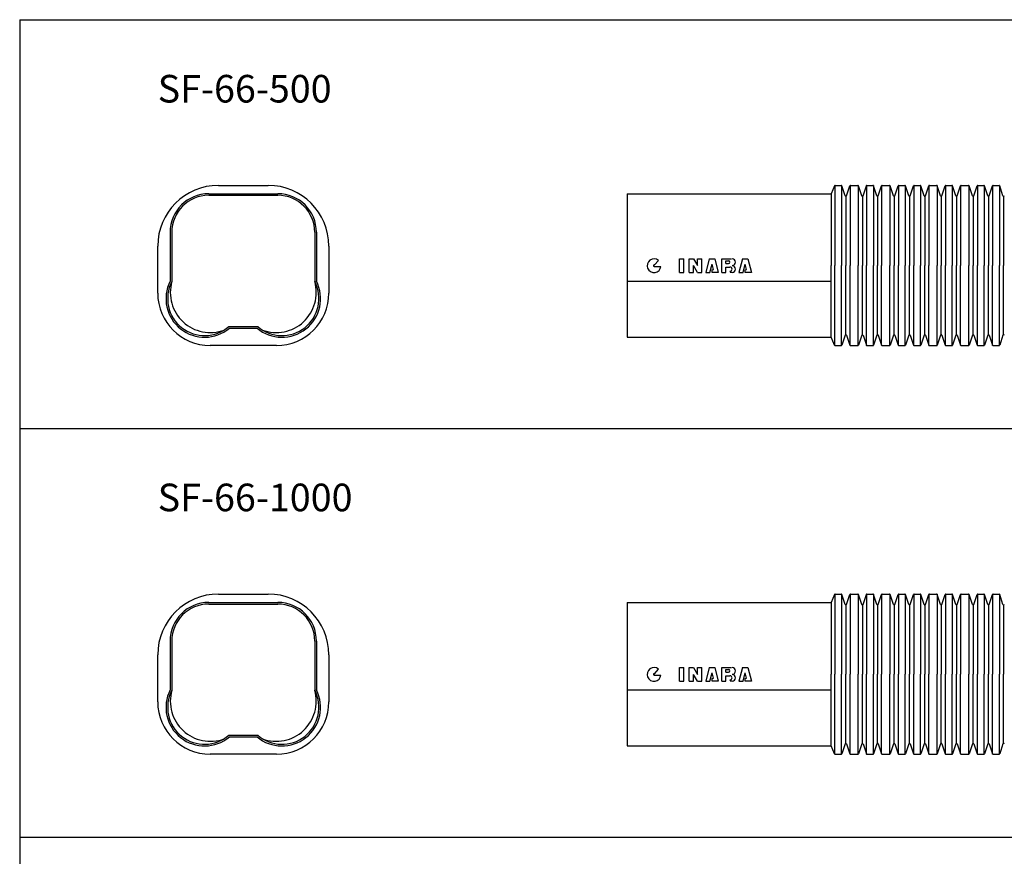
# Model space of a CAD drawing. Extents: x 24 to 2294, y 25 to 1255.
# Drawn here: x 24 to 380, y 952 to 1255 of the extents above; entities that cross this region are included whole.
import ezdxf

# ---------------------------------------------------------------- set-up
doc = ezdxf.new("R2010")
doc.units = 0
doc.linetypes.add('CENTER', pattern=[50.8, 31.75, -6.35, 6.35, -6.35])
doc.layers.add('1外形線', color=3, linetype='CONTINUOUS')
doc.layers.add('C4', color=3, linetype='CONTINUOUS')
doc.styles.add('KANJI', font='simplex.shx', dxfattribs={"bigfont": 'bigfont.shx'})

# ---------------------------------------------------------------- blocks, each defined once
blk = doc.blocks.new('A$C1F121D58')
at = {"layer": 'C4'}
for p, q in [((5.38, 5.5), (8.18, 8.83)), ((23.46, 0), (23.46, 10)), ((23.46, 10), (26.46, 10)), ((26.46, 0), (26.46, 10)), ((30.46, 0), (30.46, 10)), ((30.46, 10), (33.46, 10)), ((33.46, 10), (36.46, 5)), ((36.46, 10), (39.46, 10)), ((36.46, 5), (36.46, 10)), ((39.46, 0), (39.46, 10)), ((44.96, 10), (42.46, 0)), ((44.96, 10), (48.96, 10)), ((48.96, 10), (51.46, 0)), ((53.96, 0), (53.96, 10)), ((53.96, 10), (60.96, 10)), ((56.96, 8.5), (58.96, 8.5)), ((56.96, 6.5), (56.96, 8.5)), ((68.96, 10), (66.46, 0)), ((68.96, 10), (72.96, 10)), ((72.96, 10), (75.46, 0)), ((23.46, 0), (26.46, 0)), ((30.46, 0), (33.46, 0)), ((33.46, 0), (33.46, 5)), ((36.46, 0), (33.46, 5)), ((36.46, 0), (39.46, 0)), ((42.46, 0), (45.46, 0)), ((45.46, 0), (46.96, 6)), ((47.96, 2.27), (46.96, 6)), ((46.96, 2), (47.96, 2.27)), ((46.96, 0), (46.96, 2)), ((51.46, 0), (46.96, 0)), ((53.96, 0), (56.96, 0)), ((56.96, 6.5), (58.96, 6.5)), ((56.96, 0), (56.96, 4)), ((56.96, 4), (59.96, 4)), ((59.96, 1), (60.23, 0)), ((61.46, 0), (60.23, 0)), ((66.46, 0), (69.46, 0)), ((69.46, 0), (70.96, 6)), ((71.96, 2.27), (70.96, 6)), ((70.96, 2), (71.96, 2.27)), ((70.96, 0), (70.96, 2)), ((75.46, 0), (70.96, 0))]:
    blk.add_line(p, q, dxfattribs=at)
at = {"layer": 'C4', "linetype": 'CENTER'}
for p, q in [((4.96, 5.5), (5.38, 5.5)), ((4.96, 4.5), (9.94, 4.5))]:
    blk.add_line(p, q, dxfattribs=at)
at = {"layer": 'C4'}
for centre, radius, start, end in [((4.96, 5), 5, 50, 354.26083), ((58.96, 7.5), 1, 270, 90), ((61.46, 7.5), 2.5, 270, 90), ((4.96, 5), 0.5, 90, 270), ((59.96, 2.5), 1.5, 270, 90), ((61.46, 2.5), 2.5, 270, 90)]:
    blk.add_arc(centre, radius, start, end, dxfattribs=at)

msp = doc.modelspace()

# ---------------------------------------------------------------- linework, layer by layer
at = {"layer": '1外形線'}
for p, q in [((23.73, 1254.78), (2293.73, 1254.78)), ((23.73, 1254.78), (23.73, 24.78)), ((23.73, 1106.78), (2293.73, 1106.78)), ((23.73, 958.78), (2293.73, 958.78))]:
    msp.add_line(p, q, dxfattribs=at)
at = {"layer": 'C4'}
for p, q in [((92.23, 1191.78), (117.23, 1191.78)), ((95.73, 1194.78), (113.73, 1194.78)), ((243.73, 1191.78), (317.73, 1191.78)), ((243.73, 1191.78), (243.73, 1139.78)), ((318.92, 1194.63), (317.73, 1191.78)), ((317.73, 1191.78), (317.73, 1165.78)), ((319.01, 1194.74), (319.01, 1165.78)), ((319.15, 1194.78), (321.3, 1194.78)), ((321.45, 1194.73), (321.45, 1165.78)), ((322.75, 1191.05), (321.54, 1194.61)), ((323.22, 1191.05), (324.43, 1194.61)), ((324.52, 1194.73), (324.52, 1165.78)), ((324.66, 1194.78), (327.3, 1194.78)), ((327.45, 1194.73), (327.45, 1165.78)), ((328.75, 1191.05), (327.54, 1194.61)), ((329.22, 1191.05), (330.43, 1194.61)), ((330.52, 1194.73), (330.52, 1165.78)), ((330.66, 1194.78), (332.84, 1194.78)), ((332.99, 1194.73), (332.99, 1165.78)), ((334.29, 1191.05), (333.08, 1194.61)), ((334.76, 1191.05), (335.97, 1194.61)), ((335.97, 1194.61), (335.97, 1165.78)), ((336.2, 1194.78), (338.84, 1194.78)), ((338.99, 1194.73), (338.99, 1165.78)), ((340.29, 1191.05), (339.08, 1194.61)), ((340.76, 1191.05), (341.97, 1194.61)), ((342.06, 1194.73), (342.06, 1165.78)), ((342.2, 1194.78), (344.39, 1194.78)), ((344.53, 1194.73), (344.53, 1165.78)), ((345.83, 1191.05), (344.62, 1194.61)), ((346.3, 1191.05), (347.51, 1194.61)), ((347.6, 1194.73), (347.6, 1165.78)), ((347.74, 1194.78), (349.9, 1194.78)), ((350.04, 1194.73), (350.04, 1165.78)), ((351.34, 1191.05), (350.13, 1194.61)), ((351.81, 1191.05), (353.02, 1194.61)), ((353.11, 1194.73), (353.11, 1165.78)), ((353.26, 1194.78), (355.9, 1194.78)), ((356.04, 1194.73), (356.04, 1165.78)), ((357.34, 1191.05), (356.13, 1194.61)), ((357.81, 1191.05), (359.02, 1194.61)), ((359.11, 1194.73), (359.11, 1165.78)), ((359.26, 1194.78), (361.44, 1194.78)), ((361.58, 1194.73), (361.58, 1165.78)), ((362.88, 1191.05), (361.68, 1194.61)), ((363.35, 1191.05), (364.56, 1194.61)), ((364.56, 1194.61), (364.56, 1165.78)), ((364.8, 1194.78), (367.44, 1194.78)), ((367.58, 1194.73), (367.58, 1165.78)), ((368.88, 1191.05), (367.68, 1194.61)), ((369.35, 1191.05), (370.56, 1194.61)), ((370.65, 1194.73), (370.65, 1165.78)), ((370.8, 1194.78), (372.98, 1194.78)), ((373.13, 1194.73), (373.13, 1165.78)), ((374.42, 1191.05), (373.22, 1194.61)), ((374.9, 1191.05), (376.1, 1194.61)), ((376.19, 1194.73), (376.19, 1165.78)), ((376.34, 1194.78), (378.49, 1194.78)), ((378.64, 1194.73), (378.64, 1165.78)), ((379.93, 1191.05), (378.73, 1194.61)), ((92.23, 1191.18), (117.23, 1191.18)), ((322.98, 1190.88), (322.98, 1178.65)), ((328.98, 1190.88), (328.98, 1180.55)), ((334.52, 1190.88), (334.52, 1185.13)), ((340.52, 1190.88), (340.52, 1165.78)), ((346.06, 1190.88), (346.06, 1165.78)), ((351.58, 1190.88), (351.58, 1178.65)), ((357.58, 1190.88), (357.58, 1180.55)), ((363.12, 1190.88), (363.12, 1185.13)), ((369.12, 1190.88), (369.12, 1165.78)), ((374.66, 1190.88), (374.66, 1165.78)), ((380.17, 1190.88), (380.17, 1178.65)), ((334.52, 1185.13), (334.52, 1165.78)), ((363.12, 1185.13), (363.12, 1165.78)), ((78.23, 1177.78), (78.23, 1160.08)), ((78.83, 1177.78), (78.83, 1159.94)), ((130.63, 1177.78), (130.63, 1159.94)), ((131.23, 1177.78), (131.23, 1160.08)), ((322.98, 1178.65), (322.98, 1165.78)), ((328.98, 1180.55), (328.98, 1165.78)), ((351.58, 1178.65), (351.58, 1165.78)), ((357.58, 1180.55), (357.58, 1165.78)), ((380.17, 1178.65), (380.17, 1165.78)), ((73.73, 1155.78), (73.73, 1172.78)), ((135.73, 1172.78), (135.73, 1155.78)), ((317.73, 1139.78), (317.73, 1165.78)), ((319.01, 1136.82), (319.01, 1165.78)), ((321.45, 1136.83), (321.45, 1165.78)), ((322.98, 1140.68), (322.98, 1165.78)), ((324.52, 1136.83), (324.52, 1165.78)), ((327.45, 1136.83), (327.45, 1165.78)), ((328.98, 1140.68), (328.98, 1165.78)), ((330.52, 1136.83), (330.52, 1165.78)), ((332.99, 1136.83), (332.99, 1165.78)), ((334.52, 1140.68), (334.52, 1165.78)), ((335.97, 1136.95), (335.97, 1165.78)), ((338.99, 1136.83), (338.99, 1165.78)), ((340.52, 1140.68), (340.52, 1165.78)), ((342.06, 1136.83), (342.06, 1165.78)), ((344.53, 1136.83), (344.53, 1165.78)), ((346.06, 1140.68), (346.06, 1165.78)), ((347.6, 1136.83), (347.6, 1165.78)), ((350.04, 1136.83), (350.04, 1165.78)), ((351.58, 1140.68), (351.58, 1165.78)), ((353.11, 1136.83), (353.11, 1165.78)), ((356.04, 1136.83), (356.04, 1165.78)), ((357.58, 1140.68), (357.58, 1165.78)), ((359.11, 1136.83), (359.11, 1165.78)), ((361.58, 1136.83), (361.58, 1165.78)), ((363.12, 1140.68), (363.12, 1165.78)), ((364.56, 1136.95), (364.56, 1165.78)), ((367.58, 1136.83), (367.58, 1165.78)), ((369.12, 1140.68), (369.12, 1165.78)), ((370.65, 1136.83), (370.65, 1165.78)), ((373.13, 1136.83), (373.13, 1165.78)), ((374.66, 1140.68), (374.66, 1165.78)), ((376.19, 1136.83), (376.19, 1165.78)), ((378.64, 1136.83), (378.64, 1165.78)), ((380.17, 1140.68), (380.17, 1165.78)), ((243.73, 1160.08), (317.73, 1160.08)), ((99.51, 1143.66), (109.95, 1143.66)), ((99.73, 1143.06), (109.73, 1143.06)), ((243.73, 1139.78), (317.73, 1139.78)), ((318.92, 1136.93), (317.73, 1139.78)), ((322.75, 1140.51), (321.54, 1136.95)), ((323.22, 1140.51), (324.43, 1136.95)), ((328.75, 1140.51), (327.54, 1136.95)), ((329.22, 1140.51), (330.43, 1136.95)), ((334.29, 1140.51), (333.08, 1136.95)), ((334.76, 1140.51), (335.97, 1136.95)), ((340.29, 1140.51), (339.08, 1136.95)), ((340.76, 1140.51), (341.97, 1136.95)), ((345.83, 1140.51), (344.62, 1136.95)), ((346.3, 1140.51), (347.51, 1136.95)), ((351.34, 1140.51), (350.13, 1136.95)), ((351.81, 1140.51), (353.02, 1136.95)), ((357.34, 1140.51), (356.13, 1136.95)), ((357.81, 1140.51), (359.02, 1136.95)), ((362.88, 1140.51), (361.68, 1136.95)), ((363.35, 1140.51), (364.56, 1136.95)), ((368.88, 1140.51), (367.68, 1136.95)), ((369.35, 1140.51), (370.56, 1136.95)), ((374.42, 1140.51), (373.22, 1136.95)), ((374.9, 1140.51), (376.1, 1136.95)), ((379.93, 1140.51), (378.73, 1136.95)), ((116.73, 1136.78), (92.73, 1136.78)), ((319.15, 1136.78), (321.3, 1136.78)), ((324.66, 1136.78), (327.3, 1136.78)), ((330.66, 1136.78), (332.84, 1136.78)), ((336.2, 1136.78), (338.84, 1136.78)), ((342.2, 1136.78), (344.39, 1136.78)), ((347.74, 1136.78), (349.9, 1136.78)), ((353.26, 1136.78), (355.9, 1136.78)), ((359.26, 1136.78), (361.44, 1136.78)), ((364.8, 1136.78), (367.44, 1136.78)), ((370.8, 1136.78), (372.98, 1136.78)), ((376.34, 1136.78), (378.49, 1136.78)), ((95.73, 1046.78), (113.73, 1046.78)), ((318.92, 1046.63), (317.73, 1043.78)), ((319.01, 1046.74), (319.01, 1017.78)), ((319.15, 1046.78), (321.3, 1046.78)), ((321.45, 1046.73), (321.45, 1017.78)), ((322.75, 1043.05), (321.54, 1046.61)), ((323.22, 1043.05), (324.43, 1046.61)), ((324.52, 1046.73), (324.52, 1017.78)), ((324.66, 1046.78), (327.3, 1046.78)), ((327.45, 1046.73), (327.45, 1017.78)), ((328.75, 1043.05), (327.54, 1046.61)), ((329.22, 1043.05), (330.43, 1046.61)), ((330.52, 1046.73), (330.52, 1017.78)), ((330.66, 1046.78), (332.84, 1046.78)), ((332.99, 1046.73), (332.99, 1017.78)), ((334.29, 1043.05), (333.08, 1046.61)), ((334.76, 1043.05), (335.97, 1046.61)), ((335.97, 1046.61), (335.97, 1017.78)), ((336.2, 1046.78), (338.84, 1046.78)), ((338.99, 1046.73), (338.99, 1017.78)), ((340.29, 1043.05), (339.08, 1046.61)), ((340.76, 1043.05), (341.97, 1046.61)), ((342.06, 1046.73), (342.06, 1017.78)), ((342.2, 1046.78), (344.39, 1046.78)), ((344.53, 1046.73), (344.53, 1017.78)), ((345.83, 1043.05), (344.62, 1046.61)), ((346.3, 1043.05), (347.51, 1046.61)), ((347.6, 1046.73), (347.6, 1017.78)), ((347.74, 1046.78), (349.9, 1046.78)), ((350.04, 1046.73), (350.04, 1017.78)), ((351.34, 1043.05), (350.13, 1046.61)), ((351.81, 1043.05), (353.02, 1046.61)), ((353.11, 1046.73), (353.11, 1017.78)), ((353.26, 1046.78), (355.9, 1046.78)), ((356.04, 1046.73), (356.04, 1017.78)), ((357.34, 1043.05), (356.13, 1046.61)), ((357.81, 1043.05), (359.02, 1046.61)), ((359.11, 1046.73), (359.11, 1017.78)), ((359.26, 1046.78), (361.44, 1046.78)), ((361.58, 1046.73), (361.58, 1017.78)), ((362.88, 1043.05), (361.68, 1046.61)), ((363.35, 1043.05), (364.56, 1046.61)), ((364.56, 1046.61), (364.56, 1017.78)), ((364.8, 1046.78), (367.44, 1046.78)), ((367.58, 1046.73), (367.58, 1017.78)), ((368.88, 1043.05), (367.68, 1046.61)), ((369.35, 1043.05), (370.56, 1046.61)), ((370.65, 1046.73), (370.65, 1017.78)), ((370.8, 1046.78), (372.98, 1046.78)), ((373.13, 1046.73), (373.13, 1017.78)), ((374.42, 1043.05), (373.22, 1046.61)), ((374.9, 1043.05), (376.1, 1046.61)), ((376.19, 1046.73), (376.19, 1017.78)), ((376.34, 1046.78), (378.49, 1046.78)), ((378.64, 1046.73), (378.64, 1017.78)), ((379.93, 1043.05), (378.73, 1046.61)), ((92.23, 1043.78), (117.23, 1043.78)), ((92.23, 1043.18), (117.23, 1043.18)), ((243.73, 1043.78), (317.73, 1043.78)), ((243.73, 1043.78), (243.73, 991.78)), ((317.73, 1043.78), (317.73, 1017.78)), ((322.98, 1042.88), (322.98, 1030.65)), ((328.98, 1042.88), (328.98, 1032.55)), ((334.52, 1042.88), (334.52, 1037.13)), ((340.52, 1042.88), (340.52, 1017.78)), ((346.06, 1042.88), (346.06, 1017.78)), ((351.58, 1042.88), (351.58, 1030.65)), ((357.58, 1042.88), (357.58, 1032.55)), ((363.12, 1042.88), (363.12, 1037.13)), ((369.12, 1042.88), (369.12, 1017.78)), ((374.66, 1042.88), (374.66, 1017.78)), ((380.17, 1042.88), (380.17, 1030.65)), ((334.52, 1037.13), (334.52, 1017.78)), ((363.12, 1037.13), (363.12, 1017.78)), ((328.98, 1032.55), (328.98, 1017.78)), ((357.58, 1032.55), (357.58, 1017.78)), ((78.23, 1029.78), (78.23, 1012.08)), ((78.83, 1029.78), (78.83, 1011.94)), ((130.63, 1029.78), (130.63, 1011.94)), ((131.23, 1029.78), (131.23, 1012.08)), ((322.98, 1030.65), (322.98, 1017.78)), ((351.58, 1030.65), (351.58, 1017.78)), ((380.17, 1030.65), (380.17, 1017.78)), ((73.73, 1007.78), (73.73, 1024.78)), ((135.73, 1024.78), (135.73, 1007.78)), ((317.73, 991.78), (317.73, 1017.78)), ((319.01, 988.82), (319.01, 1017.78)), ((321.45, 988.83), (321.45, 1017.78)), ((322.98, 992.68), (322.98, 1017.78)), ((324.52, 988.83), (324.52, 1017.78)), ((327.45, 988.83), (327.45, 1017.78)), ((328.98, 992.68), (328.98, 1017.78)), ((330.52, 988.83), (330.52, 1017.78)), ((332.99, 988.83), (332.99, 1017.78)), ((334.52, 992.68), (334.52, 1017.78)), ((335.97, 988.95), (335.97, 1017.78)), ((338.99, 988.83), (338.99, 1017.78)), ((340.52, 992.68), (340.52, 1017.78)), ((342.06, 988.83), (342.06, 1017.78)), ((344.53, 988.83), (344.53, 1017.78)), ((346.06, 992.68), (346.06, 1017.78)), ((347.6, 988.83), (347.6, 1017.78)), ((350.04, 988.83), (350.04, 1017.78)), ((351.58, 992.68), (351.58, 1017.78)), ((353.11, 988.83), (353.11, 1017.78)), ((356.04, 988.83), (356.04, 1017.78)), ((357.58, 992.68), (357.58, 1017.78)), ((359.11, 988.83), (359.11, 1017.78)), ((361.58, 988.83), (361.58, 1017.78)), ((363.12, 992.68), (363.12, 1017.78)), ((364.56, 988.95), (364.56, 1017.78)), ((367.58, 988.83), (367.58, 1017.78)), ((369.12, 992.68), (369.12, 1017.78)), ((370.65, 988.83), (370.65, 1017.78)), ((373.13, 988.83), (373.13, 1017.78)), ((374.66, 992.68), (374.66, 1017.78)), ((376.19, 988.83), (376.19, 1017.78)), ((378.64, 988.83), (378.64, 1017.78)), ((380.17, 992.68), (380.17, 1017.78)), ((243.73, 1012.08), (317.73, 1012.08)), ((99.51, 995.66), (109.95, 995.66)), ((99.73, 995.06), (109.73, 995.06)), ((243.73, 991.78), (317.73, 991.78)), ((318.92, 988.93), (317.73, 991.78)), ((322.75, 992.51), (321.54, 988.95)), ((323.22, 992.51), (324.43, 988.95)), ((328.75, 992.51), (327.54, 988.95)), ((329.22, 992.51), (330.43, 988.95)), ((334.29, 992.51), (333.08, 988.95)), ((334.76, 992.51), (335.97, 988.95)), ((340.29, 992.51), (339.08, 988.95)), ((340.76, 992.51), (341.97, 988.95)), ((345.83, 992.51), (344.62, 988.95)), ((346.3, 992.51), (347.51, 988.95)), ((351.34, 992.51), (350.13, 988.95)), ((351.81, 992.51), (353.02, 988.95)), ((357.34, 992.51), (356.13, 988.95)), ((357.81, 992.51), (359.02, 988.95)), ((362.88, 992.51), (361.68, 988.95)), ((363.35, 992.51), (364.56, 988.95)), ((368.88, 992.51), (367.68, 988.95)), ((369.35, 992.51), (370.56, 988.95)), ((374.42, 992.51), (373.22, 988.95)), ((374.9, 992.51), (376.1, 988.95)), ((379.93, 992.51), (378.73, 988.95)), ((116.73, 988.78), (92.73, 988.78)), ((319.15, 988.78), (321.3, 988.78)), ((324.66, 988.78), (327.3, 988.78)), ((330.66, 988.78), (332.84, 988.78)), ((336.2, 988.78), (338.84, 988.78)), ((342.2, 988.78), (344.39, 988.78)), ((347.74, 988.78), (349.9, 988.78)), ((353.26, 988.78), (355.9, 988.78)), ((359.26, 988.78), (361.44, 988.78)), ((364.8, 988.78), (367.44, 988.78)), ((370.8, 988.78), (372.98, 988.78)), ((376.34, 988.78), (378.49, 988.78))]:
    msp.add_line(p, q, dxfattribs=at)
for centre, radius, start, end in [((95.73, 1172.78), 22, 90, 180), ((92.23, 1177.78), 14, 90, 180), ((113.73, 1172.78), 22, 0, 90), ((117.23, 1177.78), 14, 0, 90), ((319.15, 1194.53), 0.25, 90, 157.3801), ((321.3, 1194.53), 0.25, 18.7084, 90), ((324.66, 1194.53), 0.25, 90, 161.2916), ((327.3, 1194.53), 0.25, 18.7084, 90), ((330.66, 1194.53), 0.25, 90, 161.2916), ((332.84, 1194.53), 0.25, 18.7084, 90), ((336.2, 1194.53), 0.25, 90, 161.2916), ((338.84, 1194.53), 0.25, 18.7084, 90), ((342.2, 1194.53), 0.25, 90, 161.2916), ((344.39, 1194.53), 0.25, 18.7084, 90), ((347.74, 1194.53), 0.25, 90, 161.2916), ((349.9, 1194.53), 0.25, 18.7084, 90), ((353.26, 1194.53), 0.25, 90, 161.2916), ((355.9, 1194.53), 0.25, 18.7084, 90), ((359.26, 1194.53), 0.25, 90, 161.2916), ((361.44, 1194.53), 0.25, 18.7084, 90), ((364.8, 1194.53), 0.25, 90, 161.2916), ((367.44, 1194.53), 0.25, 18.7084, 90), ((370.8, 1194.53), 0.25, 90, 161.2916), ((372.98, 1194.53), 0.25, 18.7084, 90), ((376.34, 1194.53), 0.25, 90, 161.2916), ((378.49, 1194.53), 0.25, 18.7084, 90), ((92.23, 1177.78), 13.4, 90, 180), ((117.23, 1177.78), 13.4, 0, 90), ((322.98, 1191.13), 0.25, 198.7084, 341.2916), ((328.98, 1191.13), 0.25, 198.7084, 341.2916), ((334.52, 1191.13), 0.25, 198.7084, 341.2916), ((340.52, 1191.13), 0.25, 198.7084, 341.2916), ((346.06, 1191.13), 0.25, 198.7084, 341.2916), ((351.58, 1191.13), 0.25, 198.7084, 341.2916), ((357.58, 1191.13), 0.25, 198.7084, 341.2916), ((363.12, 1191.13), 0.25, 198.7084, 341.2916), ((369.12, 1191.13), 0.25, 198.7084, 341.2916), ((374.66, 1191.13), 0.25, 198.7084, 341.2916), ((380.17, 1191.13), 0.25, 198.7084, 341.2916), ((90.73, 1153.78), 14, 153.2345, 310.0052), ((90.73, 1153.78), 13.4, 152.6304, 310.9302), ((92.79, 1155.99), 14.5, 164.2084, 290.1291), ((118.73, 1153.78), 14, 229.9948, 26.7655), ((118.73, 1153.78), 13.4, 229.0698, 27.3696), ((116.68, 1155.99), 14.5, 249.8709, 15.7916), ((92.73, 1155.78), 19, 180, 270), ((116.73, 1155.78), 19, 270, 0), ((322.98, 1140.43), 0.25, 18.7084, 161.2916), ((328.98, 1140.43), 0.25, 18.7084, 161.2916), ((334.52, 1140.43), 0.25, 18.7084, 161.2916), ((340.52, 1140.43), 0.25, 18.7084, 161.2916), ((346.06, 1140.43), 0.25, 18.7084, 161.2916), ((351.58, 1140.43), 0.25, 18.7084, 161.2916), ((357.58, 1140.43), 0.25, 18.7084, 161.2916), ((363.12, 1140.43), 0.25, 18.7084, 161.2916), ((369.12, 1140.43), 0.25, 18.7084, 161.2916), ((374.66, 1140.43), 0.25, 18.7084, 161.2916), ((380.17, 1140.43), 0.25, 18.7084, 161.2916), ((319.15, 1137.03), 0.25, 202.6199, 270), ((321.3, 1137.03), 0.25, 270, 341.2916), ((324.66, 1137.03), 0.25, 198.7084, 270), ((327.3, 1137.03), 0.25, 270, 341.2916), ((330.66, 1137.03), 0.25, 198.7084, 270), ((332.84, 1137.03), 0.25, 270, 341.2916), ((336.2, 1137.03), 0.25, 198.7084, 270), ((338.84, 1137.03), 0.25, 270, 341.2916), ((342.2, 1137.03), 0.25, 198.7084, 270), ((344.39, 1137.03), 0.25, 270, 341.2916), ((347.74, 1137.03), 0.25, 198.7084, 270), ((349.9, 1137.03), 0.25, 270, 341.2916), ((353.26, 1137.03), 0.25, 198.7084, 270), ((355.9, 1137.03), 0.25, 270, 341.2916), ((359.26, 1137.03), 0.25, 198.7084, 270), ((361.44, 1137.03), 0.25, 270, 341.2916), ((364.8, 1137.03), 0.25, 198.7084, 270), ((367.44, 1137.03), 0.25, 270, 341.2916), ((370.8, 1137.03), 0.25, 198.7084, 270), ((372.98, 1137.03), 0.25, 270, 341.2916), ((376.34, 1137.03), 0.25, 198.7084, 270), ((378.49, 1137.03), 0.25, 270, 341.2916), ((95.73, 1024.78), 22, 90, 180), ((113.73, 1024.78), 22, 0, 90), ((319.15, 1046.53), 0.25, 90, 157.3801), ((321.3, 1046.53), 0.25, 18.7084, 90), ((324.66, 1046.53), 0.25, 90, 161.2916), ((327.3, 1046.53), 0.25, 18.7084, 90), ((330.66, 1046.53), 0.25, 90, 161.2916), ((332.84, 1046.53), 0.25, 18.7084, 90), ((336.2, 1046.53), 0.25, 90, 161.2916), ((338.84, 1046.53), 0.25, 18.7084, 90), ((342.2, 1046.53), 0.25, 90, 161.2916), ((344.39, 1046.53), 0.25, 18.7084, 90), ((347.74, 1046.53), 0.25, 90, 161.2916), ((349.9, 1046.53), 0.25, 18.7084, 90), ((353.26, 1046.53), 0.25, 90, 161.2916), ((355.9, 1046.53), 0.25, 18.7084, 90), ((359.26, 1046.53), 0.25, 90, 161.2916), ((361.44, 1046.53), 0.25, 18.7084, 90), ((364.8, 1046.53), 0.25, 90, 161.2916), ((367.44, 1046.53), 0.25, 18.7084, 90), ((370.8, 1046.53), 0.25, 90, 161.2916), ((372.98, 1046.53), 0.25, 18.7084, 90), ((376.34, 1046.53), 0.25, 90, 161.2916), ((378.49, 1046.53), 0.25, 18.7084, 90), ((92.23, 1029.78), 14, 90, 180), ((92.23, 1029.78), 13.4, 90, 180), ((117.23, 1029.78), 14, 0, 90), ((117.23, 1029.78), 13.4, 0, 90), ((322.98, 1043.13), 0.25, 198.7084, 341.2916), ((328.98, 1043.13), 0.25, 198.7084, 341.2916), ((334.52, 1043.13), 0.25, 198.7084, 341.2916), ((340.52, 1043.13), 0.25, 198.7084, 341.2916), ((346.06, 1043.13), 0.25, 198.7084, 341.2916), ((351.58, 1043.13), 0.25, 198.7084, 341.2916), ((357.58, 1043.13), 0.25, 198.7084, 341.2916), ((363.12, 1043.13), 0.25, 198.7084, 341.2916), ((369.12, 1043.13), 0.25, 198.7084, 341.2916), ((374.66, 1043.13), 0.25, 198.7084, 341.2916), ((380.17, 1043.13), 0.25, 198.7084, 341.2916), ((90.73, 1005.78), 14, 153.2345, 310.0052), ((90.73, 1005.78), 13.4, 152.6304, 310.9302), ((92.79, 1007.99), 14.5, 164.2084, 290.1291), ((118.73, 1005.78), 14, 229.9948, 26.7655), ((118.73, 1005.78), 13.4, 229.0698, 27.3696), ((116.68, 1007.99), 14.5, 249.8709, 15.7916), ((92.73, 1007.78), 19, 180, 270), ((116.73, 1007.78), 19, 270, 0), ((322.98, 992.43), 0.25, 18.7084, 161.2916), ((328.98, 992.43), 0.25, 18.7084, 161.2916), ((334.52, 992.43), 0.25, 18.7084, 161.2916), ((340.52, 992.43), 0.25, 18.7084, 161.2916), ((346.06, 992.43), 0.25, 18.7084, 161.2916), ((351.58, 992.43), 0.25, 18.7084, 161.2916), ((357.58, 992.43), 0.25, 18.7084, 161.2916), ((363.12, 992.43), 0.25, 18.7084, 161.2916), ((369.12, 992.43), 0.25, 18.7084, 161.2916), ((374.66, 992.43), 0.25, 18.7084, 161.2916), ((380.17, 992.43), 0.25, 18.7084, 161.2916), ((319.15, 989.03), 0.25, 202.6199, 270), ((321.3, 989.03), 0.25, 270, 341.2916), ((324.66, 989.03), 0.25, 198.7084, 270), ((327.3, 989.03), 0.25, 270, 341.2916), ((330.66, 989.03), 0.25, 198.7084, 270), ((332.84, 989.03), 0.25, 270, 341.2916), ((336.2, 989.03), 0.25, 198.7084, 270), ((338.84, 989.03), 0.25, 270, 341.2916), ((342.2, 989.03), 0.25, 198.7084, 270), ((344.39, 989.03), 0.25, 270, 341.2916), ((347.74, 989.03), 0.25, 198.7084, 270), ((349.9, 989.03), 0.25, 270, 341.2916), ((353.26, 989.03), 0.25, 198.7084, 270), ((355.9, 989.03), 0.25, 270, 341.2916), ((359.26, 989.03), 0.25, 198.7084, 270), ((361.44, 989.03), 0.25, 270, 341.2916), ((364.8, 989.03), 0.25, 198.7084, 270), ((367.44, 989.03), 0.25, 270, 341.2916), ((370.8, 989.03), 0.25, 198.7084, 270), ((372.98, 989.03), 0.25, 270, 341.2916), ((376.34, 989.03), 0.25, 198.7084, 270), ((378.49, 989.03), 0.25, 270, 341.2916)]:
    msp.add_arc(centre, radius, start, end, dxfattribs=at)

# ---------------------------------------------------------------- block references
at = {"layer": 'C4', "xscale": 0.5, "yscale": 0.5, "zscale": 0.5}
for p in [(251.05, 1163.21), (251.05, 1015.21)]:
    msp.add_blockref('A$C1F121D58', p, dxfattribs=at)

# ---------------------------------------------------------------- texts
at = {"layer": '1外形線', "style": 'KANJI'}
for s, p in [('SF-66-500', (73.73, 1224.78)), ('SF-66-1000', (73.73, 1076.78))]:
    msp.add_text(s, height=10, dxfattribs=at).set_placement(p)

doc.saveas('drawing.dxf')
